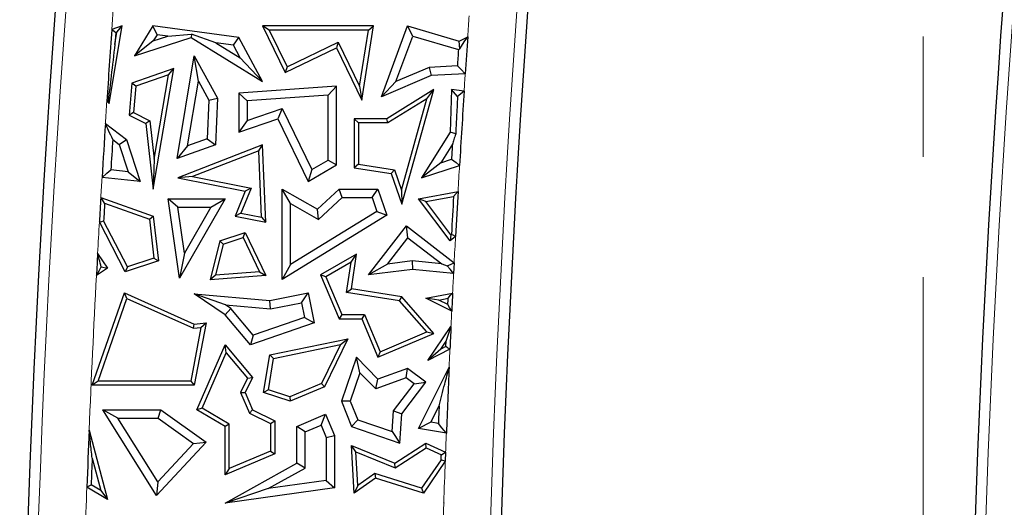
# Model space of a CAD drawing. Units: millimetres. Extents: x 0 to 420, y 0 to 297.
# Drawn here: x 97 to 107, y 147 to 152 of the extents above; entities that cross this region are included whole.
import ezdxf

# ---------------------------------------------------------------- set-up
doc = ezdxf.new("R2010")
doc.units = ezdxf.units.MM
doc.linetypes.add('CENTER', pattern=[10.16, 6.35, -1.27, 1.27, -1.27])

msp = doc.modelspace()

# ---------------------------------------------------------------- linework, layer by layer
at = {"color": 7, "linetype": 'CENTER', "lineweight": 18}
msp.add_line((106.1558, 190.2518), (106.1558, 113.8281), dxfattribs=at)
at = {"color": 7, "linetype": 'Continuous', "lineweight": 25}
for p, q in [((97.5615, 151.4457), (97.7009, 152.2658)), ((97.7009, 152.2658), (97.5899, 152.2266)), ((97.6449, 152.1992), (97.7009, 152.2658)), ((98.0228, 152.2658), (97.828, 151.949)), ((98.0678, 152.1707), (98.0228, 152.2658)), ((98.9299, 152.1421), (98.0228, 152.2658)), ((99.2528, 152.2217), (99.1825, 152.2658)), ((100.3509, 152.2658), (99.1825, 152.2658)), ((99.1825, 152.2658), (99.421, 151.7728)), ((100.2279, 151.4814), (100.3509, 152.2658)), ((100.2994, 152.2217), (100.3509, 152.2658)), ((100.4356, 151.5171), (100.7128, 152.2658)), ((100.7669, 152.1578), (100.7128, 152.2658)), ((100.7128, 152.2658), (101.2551, 152.1049)), ((97.623, 152.0704), (97.6449, 152.1992)), ((97.6318, 152.1946), (97.623, 152.0704)), ((97.6449, 152.1992), (97.6318, 152.1946)), ((98.0678, 152.1707), (98.028, 152.1059)), ((98.1812, 152.1552), (98.0678, 152.1707)), ((98.1812, 152.1552), (98.4328, 152.1774)), ((98.4328, 152.1774), (98.4285, 152.1421)), ((98.688, 152.0861), (98.4328, 152.1774)), ((100.2994, 152.2217), (99.2528, 152.2217)), ((99.2528, 152.2217), (99.4415, 151.8317)), ((100.2062, 151.6274), (100.2994, 152.2217)), ((97.828, 151.949), (98.4285, 152.1421)), ((98.028, 152.1059), (97.828, 151.949)), ((98.028, 152.1059), (98.1812, 152.1552)), ((98.4285, 152.1421), (99.1825, 151.6787)), ((98.8738, 152.0608), (98.688, 152.0861)), ((98.688, 152.0861), (98.9467, 151.9271)), ((98.8738, 152.0608), (98.9299, 152.1421)), ((98.9467, 151.9271), (98.8738, 152.0608)), ((99.1825, 151.6787), (98.9299, 152.1421)), ((99.4415, 151.8317), (99.981, 152.0928)), ((99.981, 152.0928), (99.9605, 152.0339)), ((99.981, 152.0928), (100.2062, 151.6274)), ((100.5891, 151.6778), (100.7669, 152.1578)), ((100.7669, 152.1578), (101.2493, 152.0147)), ((101.2551, 152.1049), (101.3469, 152.1511)), ((101.2623, 152.0238), (101.2551, 152.1049)), ((99.421, 151.7728), (99.9605, 152.0339)), ((99.9605, 152.0339), (100.2279, 151.4814)), ((98.2783, 150.8667), (98.4608, 151.949)), ((98.5053, 151.6829), (98.4608, 151.949)), ((98.4608, 151.949), (98.7051, 151.5005)), ((98.9467, 151.9271), (99.1825, 151.6787)), ((98.2437, 151.8164), (97.8018, 151.6604)), ((98.1877, 151.7499), (97.8433, 151.6283)), ((98.0271, 150.5413), (98.2437, 151.8164)), ((98.0363, 150.859), (98.1877, 151.7499)), ((98.1877, 151.7499), (98.2437, 151.8164)), ((99.4415, 151.8317), (99.421, 151.7728)), ((100.9416, 151.8271), (100.5891, 151.6778)), ((101.2379, 151.8435), (100.9416, 151.8271)), ((100.9416, 151.8271), (100.9618, 151.74)), ((101.3207, 151.7598), (100.9618, 151.74)), ((97.8018, 151.6604), (97.7723, 151.3234)), ((97.8433, 151.6283), (97.8018, 151.6604)), ((98.3901, 150.9997), (98.5053, 151.6829)), ((98.5053, 151.6829), (98.616, 151.4799)), ((100.9618, 151.74), (100.4356, 151.5171)), ((100.5891, 151.6778), (100.4356, 151.5171)), ((97.8433, 151.6283), (97.8188, 151.3494)), ((99.9605, 151.6305), (98.9299, 151.5546)), ((99.0181, 151.4727), (98.9299, 151.5546)), ((98.9299, 151.5546), (98.9299, 151.1429)), ((99.8723, 151.5356), (99.0181, 151.4727)), ((99.8723, 151.5356), (99.9605, 151.6305)), ((99.8723, 150.8478), (99.8723, 151.5356)), ((99.9605, 150.7971), (99.9605, 151.6305)), ((100.2062, 151.6274), (100.2279, 151.4814)), ((100.9878, 151.5927), (100.493, 151.2855)), ((100.6513, 150.3842), (100.9878, 151.5927)), ((100.915, 151.4956), (100.9878, 151.5927)), ((101.1771, 151.5927), (101.1601, 151.1429)), ((101.2397, 151.5182), (101.1771, 151.5927)), ((101.3087, 151.5746), (101.1771, 151.5927)), ((97.5376, 151.4696), (97.5615, 151.4457)), ((97.5522, 151.475), (97.5615, 151.4457)), ((98.616, 151.4799), (98.598, 151.0731)), ((98.616, 151.4799), (98.7051, 151.5005)), ((98.7051, 151.5005), (98.6834, 151.0098)), ((99.0181, 151.4727), (99.0181, 151.2666)), ((100.915, 151.4956), (100.5055, 151.2414)), ((100.6468, 150.5325), (100.915, 151.4956)), ((97.8188, 151.3494), (97.7723, 151.3234)), ((97.8188, 151.3494), (97.9918, 151.2624)), ((99.0181, 151.2666), (99.3879, 151.3944)), ((99.3879, 151.3944), (99.3426, 151.2855)), ((99.3879, 151.3944), (99.7006, 150.748)), ((97.5223, 151.2352), (97.744, 151.0677)), ((97.7723, 151.3234), (97.9506, 151.2337)), ((97.9918, 151.2624), (97.9506, 151.2337)), ((97.9506, 151.2337), (98.0271, 150.5413)), ((97.9918, 151.2624), (98.0363, 150.859)), ((98.9299, 151.1429), (99.3426, 151.2855)), ((99.0181, 151.2666), (98.9299, 151.1429)), ((99.3426, 151.2855), (99.6627, 150.6239)), ((100.1924, 151.2414), (100.1483, 151.2855)), ((100.493, 151.2855), (100.1483, 151.2855)), ((100.1483, 151.2855), (100.1483, 150.7675)), ((100.5055, 151.2414), (100.1924, 151.2414)), ((100.1924, 151.2414), (100.1924, 150.8052)), ((100.5055, 151.2414), (100.493, 151.2855)), ((101.1601, 151.1429), (100.8605, 150.662)), ((101.2199, 151.1245), (101.1601, 151.1429)), ((97.5998, 151.0661), (97.6687, 151.0141)), ((97.6687, 151.0141), (97.744, 151.0677)), ((97.744, 151.0677), (97.8879, 150.6239)), ((98.598, 151.0731), (98.3901, 150.9997)), ((98.598, 151.0731), (98.6834, 151.0098)), ((101.1856, 151.0172), (101.0635, 150.8212)), ((97.6687, 151.0141), (97.7623, 150.7255)), ((98.6834, 151.0098), (98.2783, 150.8667)), ((98.3901, 150.9997), (98.2783, 150.8667)), ((99.1825, 151.0098), (98.2854, 150.662)), ((99.141, 150.9464), (98.4428, 150.6758)), ((99.141, 150.9464), (99.1825, 151.0098)), ((99.1702, 150.2462), (99.141, 150.9464)), ((99.2166, 150.1921), (99.1825, 151.0098)), ((98.0363, 150.859), (98.0271, 150.5413)), ((99.7006, 150.748), (99.8723, 150.8478)), ((99.8723, 150.8478), (99.9605, 150.7971)), ((101.0635, 150.8212), (100.8605, 150.662)), ((101.0635, 150.8212), (101.1761, 150.8581)), ((97.7623, 150.7255), (97.5797, 150.7443)), ((97.7623, 150.7255), (97.8879, 150.6239)), ((99.6627, 150.6239), (99.9605, 150.7971)), ((99.7006, 150.748), (99.6627, 150.6239)), ((100.1924, 150.8052), (100.1483, 150.7675)), ((100.1483, 150.7675), (100.5405, 150.706)), ((100.1924, 150.8052), (100.5736, 150.7454)), ((100.5736, 150.7454), (100.5405, 150.706)), ((100.5405, 150.706), (100.6513, 150.3842)), ((100.5736, 150.7454), (100.6468, 150.5325)), ((100.8605, 150.662), (101.2606, 150.7929)), ((97.8879, 150.6239), (97.4866, 150.6652)), ((98.4428, 150.6758), (98.2854, 150.662)), ((98.2854, 150.662), (98.9985, 150.5207)), ((98.4428, 150.6758), (99.0595, 150.5536)), ((98.9985, 150.5207), (98.8906, 150.2567)), ((99.0595, 150.5536), (98.9517, 150.2895)), ((99.0595, 150.5536), (98.9985, 150.5207)), ((99.476, 150.3904), (99.3878, 150.5413)), ((99.3878, 150.5413), (99.7608, 150.331)), ((99.3878, 149.5876), (99.3878, 150.5413)), ((99.7608, 150.331), (99.989, 150.5413)), ((100.0234, 150.4532), (99.989, 150.5413)), ((99.989, 150.5413), (100.3997, 150.5413)), ((100.3367, 150.4532), (100.3997, 150.5413)), ((100.3997, 150.5413), (100.493, 150.2688)), ((100.6468, 150.5325), (100.6513, 150.3842)), ((100.8274, 150.4408), (101.2447, 150.5188)), ((97.474, 150.4552), (98.0271, 150.2567)), ((97.5146, 150.3938), (97.9865, 150.2244)), ((98.2861, 150.3527), (98.1843, 150.4408)), ((98.1843, 150.4408), (98.7857, 150.4408)), ((98.3055, 149.601), (98.1843, 150.4408)), ((98.7857, 150.4408), (98.3055, 149.601)), ((98.6337, 150.3527), (98.7857, 150.4408)), ((99.7733, 150.2227), (100.0234, 150.4532)), ((100.0234, 150.4532), (100.3367, 150.4532)), ((100.3367, 150.4532), (100.3867, 150.3069)), ((100.9053, 150.4105), (100.8274, 150.4408)), ((101.1615, 149.9962), (100.8274, 150.4408)), ((100.9053, 150.4105), (101.1975, 150.4651)), ((101.1691, 150.0594), (100.9053, 150.4105)), ((98.2861, 150.3527), (98.6337, 150.3527)), ((98.3562, 149.8672), (98.2861, 150.3527)), ((98.6337, 150.3527), (98.3562, 149.8672)), ((98.9517, 150.2895), (98.8906, 150.2567)), ((98.9517, 150.2895), (99.1702, 150.2462)), ((99.476, 150.3904), (99.7733, 150.2227)), ((99.476, 149.7455), (99.476, 150.3904)), ((100.3867, 150.3069), (99.476, 149.7455)), ((99.7733, 150.2227), (99.7608, 150.331)), ((100.3867, 150.3069), (100.493, 150.2688)), ((97.7321, 149.6689), (97.459, 150.1968)), ((97.754, 149.7225), (97.5037, 150.2063)), ((97.9865, 150.2244), (98.0271, 150.2567)), ((97.9865, 150.2244), (98.0349, 149.8147)), ((98.0271, 150.2567), (98.0829, 149.784)), ((98.8906, 150.2567), (99.2166, 150.1921)), ((99.1702, 150.2462), (99.2166, 150.1921)), ((100.493, 150.2688), (99.3878, 149.5876)), ((98.7298, 149.9962), (98.9985, 150.0843)), ((98.9755, 150.0303), (98.9985, 150.0843)), ((98.9985, 150.0843), (99.2166, 149.6302)), ((100.3011, 149.6365), (100.7008, 150.1533)), ((100.7166, 150.0296), (100.7008, 150.1533)), ((100.7008, 150.1533), (101.2037, 149.7644)), ((98.7298, 149.9962), (98.6278, 149.5855)), ((98.7667, 149.9619), (98.7298, 149.9962)), ((98.7667, 149.9619), (98.9755, 150.0303)), ((98.9755, 150.0303), (99.1489, 149.6693)), ((100.5009, 149.7507), (100.7166, 150.0296)), ((100.7166, 150.0296), (101.0735, 149.7536)), ((101.1691, 150.0594), (101.1615, 149.9962)), ((101.2184, 150.0429), (101.1615, 149.9962)), ((101.1754, 150.0646), (101.1691, 150.0594)), ((98.7667, 149.9619), (98.6853, 149.6341)), ((97.4403, 149.8626), (97.5443, 149.7091)), ((98.0829, 149.784), (97.7321, 149.6689)), ((98.0349, 149.8147), (97.754, 149.7225)), ((98.0349, 149.8147), (98.0829, 149.784)), ((98.3562, 149.8672), (98.3055, 149.601)), ((100.173, 149.854), (99.7938, 149.6365)), ((100.1161, 149.7705), (99.8496, 149.6177)), ((100.0688, 149.4524), (100.1161, 149.7705)), ((100.1161, 149.7705), (100.173, 149.854)), ((100.1189, 149.4892), (100.173, 149.854)), ((100.7616, 149.7837), (100.5009, 149.7507)), ((101.0735, 149.7536), (100.7616, 149.7837)), ((100.7616, 149.7837), (100.763, 149.695)), ((97.5443, 149.7091), (97.4277, 149.6301)), ((97.4794, 149.7215), (97.5443, 149.7091)), ((97.754, 149.7225), (97.7321, 149.6689)), ((99.1489, 149.6693), (98.6853, 149.6341)), ((99.1489, 149.6693), (99.2166, 149.6302)), ((99.476, 149.7455), (99.3878, 149.5876)), ((100.5009, 149.7507), (100.3011, 149.6365)), ((100.763, 149.695), (100.3011, 149.6365)), ((101.1979, 149.653), (100.763, 149.695)), ((101.0735, 149.7536), (101.1308, 149.7309)), ((101.2037, 149.7644), (101.1979, 149.653)), ((98.6853, 149.6341), (98.6278, 149.5855)), ((99.2166, 149.6302), (98.6278, 149.5855)), ((99.8496, 149.6177), (99.7938, 149.6365)), ((99.7938, 149.6365), (99.9897, 149.1743)), ((99.8496, 149.6177), (100.0189, 149.2183)), ((100.0688, 149.4524), (100.1189, 149.4892)), ((100.6513, 149.4054), (100.1189, 149.4892)), ((97.3841, 148.4719), (97.7241, 149.4466)), ((97.4462, 148.516), (97.75, 149.3868)), ((97.75, 149.3868), (97.7241, 149.4466)), ((97.7241, 149.4466), (98.4608, 149.1179)), ((97.75, 149.3868), (98.4533, 149.073)), ((98.7887, 149.3202), (98.4608, 149.4376)), ((98.4608, 149.4376), (99.2596, 149.3672)), ((98.7857, 149.2155), (98.4608, 149.4376)), ((99.2596, 149.3672), (99.6627, 149.4466)), ((99.2644, 149.2783), (99.2596, 149.3672)), ((99.5932, 149.343), (99.6627, 149.4466)), ((99.6627, 149.4466), (99.7251, 149.1292)), ((100.6285, 149.3644), (100.0688, 149.4524)), ((100.6285, 149.3644), (100.6513, 149.4054)), ((100.9147, 149.0349), (100.6285, 149.3644)), ((100.9878, 149.018), (100.6513, 149.4054)), ((100.9055, 149.3904), (101.1875, 149.4451)), ((101.0411, 149.3718), (100.9055, 149.3904)), ((101.1781, 149.254), (100.9055, 149.3904)), ((101.0411, 149.3718), (101.1406, 149.3911)), ((101.1373, 149.3237), (101.0411, 149.3718)), ((98.8453, 149.2815), (98.7857, 149.2155)), ((98.7887, 149.3202), (99.2644, 149.2783)), ((98.8453, 149.2815), (98.7887, 149.3202)), ((99.0819, 149.0011), (98.8453, 149.2815)), ((99.2644, 149.2783), (99.5932, 149.343)), ((99.5932, 149.343), (99.6238, 149.1876)), ((99.0534, 148.8981), (98.7857, 149.2155)), ((99.6238, 149.1876), (99.0819, 149.0011)), ((99.6238, 149.1876), (99.7251, 149.1292)), ((100.0189, 149.2183), (99.9897, 149.1743)), ((99.9897, 149.1743), (100.2279, 149.1743)), ((100.0189, 149.2183), (100.2571, 149.2183)), ((100.2571, 149.2183), (100.2279, 149.1743)), ((100.2279, 149.1743), (100.3997, 148.7688)), ((100.2571, 149.2183), (100.423, 148.8266)), ((98.5312, 149.08), (98.4243, 148.516)), ((98.4533, 149.073), (98.4608, 149.1179)), ((98.4533, 149.073), (98.5312, 149.08)), ((98.5854, 149.1292), (98.4608, 148.4719)), ((98.4608, 149.1179), (98.5854, 149.1292)), ((98.5312, 149.08), (98.5854, 149.1292)), ((99.7251, 149.1292), (99.0534, 148.8981)), ((100.9275, 148.733), (101.1703, 149.0906)), ((99.0819, 149.0011), (99.0534, 148.8981)), ((99.2596, 148.7922), (100.0827, 148.9624)), ((100.0827, 148.9624), (99.8367, 148.4571)), ((100.0039, 148.9011), (100.0827, 148.9624)), ((100.3997, 148.7688), (100.9878, 149.018)), ((100.423, 148.8266), (100.9147, 149.0349)), ((100.9147, 149.0349), (100.9878, 149.018)), ((101.0619, 148.8526), (101.119, 148.9365)), ((98.489, 148.2113), (98.7857, 148.8981)), ((98.7979, 148.8152), (98.7857, 148.8981)), ((98.7857, 148.8981), (99.076, 148.5532)), ((99.2981, 148.7552), (100.0039, 148.9011)), ((100.0039, 148.9011), (99.8043, 148.4913)), ((101.1593, 148.8535), (100.9275, 148.733)), ((101.0619, 148.8526), (100.9275, 148.733)), ((101.1164, 148.8809), (101.0619, 148.8526)), ((98.545, 148.2296), (98.7979, 148.8152)), ((98.7979, 148.8152), (99.0238, 148.5468)), ((99.193, 148.3941), (99.2596, 148.7922)), ((99.2428, 148.4242), (99.2981, 148.7552)), ((99.2981, 148.7552), (99.2596, 148.7922)), ((100.173, 148.7688), (100.0133, 148.3027)), ((100.2099, 148.6044), (100.173, 148.7688)), ((100.3997, 148.5357), (100.173, 148.7688)), ((100.423, 148.8266), (100.3997, 148.7688)), ((100.7128, 148.6494), (100.3997, 148.5357)), ((100.6978, 148.5501), (100.7128, 148.6494)), ((100.9046, 148.5038), (100.7128, 148.6494)), ((100.8274, 148.0164), (101.1507, 148.6629)), ((99.0238, 148.5468), (98.9501, 148.3954)), ((99.076, 148.5532), (98.9985, 148.3941)), ((99.0238, 148.5468), (99.076, 148.5532)), ((100.2099, 148.6044), (100.1073, 148.305)), ((100.3762, 148.4334), (100.2099, 148.6044)), ((100.6978, 148.5501), (100.3762, 148.4334)), ((100.3762, 148.4334), (100.3997, 148.5357)), ((100.781, 148.4869), (100.6978, 148.5501)), ((97.4462, 148.516), (97.3841, 148.4719)), ((98.4608, 148.4719), (97.3841, 148.4719)), ((98.4243, 148.516), (97.4462, 148.516)), ((98.4243, 148.516), (98.4608, 148.4719)), ((99.2428, 148.4242), (99.193, 148.3941)), ((99.4703, 148.3497), (99.2428, 148.4242)), ((99.8043, 148.4913), (99.4703, 148.3497)), ((99.8367, 148.4571), (99.4722, 148.3027)), ((99.8043, 148.4913), (99.8367, 148.4571)), ((100.5652, 148.2025), (100.781, 148.4869)), ((100.6513, 148.1701), (100.9046, 148.5038)), ((100.781, 148.4869), (100.9046, 148.5038)), ((98.9501, 148.3954), (98.9985, 148.3941)), ((98.9501, 148.3954), (99.0418, 148.1789)), ((98.9985, 148.3941), (99.076, 148.2113)), ((99.4722, 148.3027), (99.193, 148.3941)), ((99.4703, 148.3497), (99.4722, 148.3027)), ((97.6545, 148.1231), (97.4951, 148.2113)), ((97.4951, 148.2113), (98.1061, 148.2113)), ((98.0604, 147.3096), (97.4951, 148.2113)), ((98.078, 148.1231), (98.1061, 148.2113)), ((98.1061, 148.2113), (98.5854, 147.8713)), ((98.545, 148.2296), (98.489, 148.2113)), ((98.7857, 148.0375), (98.489, 148.2113)), ((98.8297, 148.0628), (98.545, 148.2296)), ((99.0418, 148.1789), (99.076, 148.2113)), ((99.076, 148.2113), (99.3101, 148.0973)), ((100.1073, 148.305), (100.0133, 148.3027)), ((100.0133, 148.3027), (100.1189, 148.0375)), ((100.1073, 148.305), (100.1858, 148.1078)), ((100.9594, 148.0833), (101.0449, 148.2543)), ((97.6545, 148.1231), (98.078, 148.1231)), ((98.0742, 147.4535), (97.6545, 148.1231)), ((98.078, 148.1231), (98.4521, 147.8577)), ((99.0418, 148.1789), (99.266, 148.0697)), ((99.5429, 148.0375), (99.8451, 148.1655)), ((99.7983, 148.05), (99.8451, 148.1655)), ((99.8451, 148.1655), (99.9406, 147.9401)), ((100.1858, 148.1078), (100.1189, 148.0375)), ((100.1858, 148.1078), (100.5495, 147.9832)), ((100.5495, 147.9832), (100.5652, 148.2025)), ((100.5652, 148.2025), (100.6513, 148.1701)), ((100.6293, 147.8626), (100.6513, 148.1701)), ((98.8297, 148.0628), (98.7857, 148.0375)), ((98.7857, 147.5252), (98.7857, 148.0375)), ((98.8297, 147.5918), (98.8297, 148.0628)), ((99.266, 148.0697), (99.3101, 148.0973)), ((99.266, 148.0697), (99.266, 147.7766)), ((99.3101, 148.0973), (99.3101, 147.7474)), ((99.6311, 147.9791), (99.5429, 148.0375)), ((99.5429, 147.6501), (99.5429, 148.0375)), ((99.6311, 147.9791), (99.7983, 148.05)), ((99.7983, 148.05), (99.8524, 147.9222)), ((100.1189, 148.0375), (100.6293, 147.8626)), ((100.9594, 148.0833), (100.8274, 148.0164)), ((101.1215, 147.9663), (100.8274, 148.0164)), ((101.0374, 148.0701), (100.9594, 148.0833)), ((97.3504, 147.9976), (97.5443, 147.2658)), ((99.6311, 147.5984), (99.6311, 147.9791)), ((99.8524, 147.9222), (99.9406, 147.9401)), ((99.8524, 147.9222), (99.8524, 147.4673)), ((99.9406, 147.9401), (99.9406, 147.3908)), ((100.5495, 147.9832), (100.6293, 147.8626)), ((98.5854, 147.8713), (98.0604, 147.3096)), ((98.4521, 147.8577), (98.0742, 147.4535)), ((98.4521, 147.8577), (98.5854, 147.8713)), ((100.1669, 147.7706), (100.1189, 147.8379)), ((100.1483, 147.3339), (100.1189, 147.8379)), ((100.1189, 147.8379), (100.578, 147.6501)), ((100.578, 147.6501), (100.9046, 147.8626)), ((100.5827, 147.6006), (100.9083, 147.8125)), ((100.9083, 147.8125), (100.9046, 147.8626)), ((100.9046, 147.8626), (101.1137, 147.7673)), ((100.9083, 147.8125), (101.0686, 147.7394)), ((97.3826, 147.7039), (97.4737, 147.3601)), ((99.3101, 147.7474), (98.7857, 147.5252)), ((99.266, 147.7766), (98.8297, 147.5918)), ((99.266, 147.7766), (99.3101, 147.7474)), ((100.1877, 147.4151), (100.1669, 147.7706)), ((100.1669, 147.7706), (100.5827, 147.6006)), ((101.1137, 147.7673), (101.1101, 147.6707)), ((98.7857, 147.2271), (99.5429, 147.6501)), ((98.8297, 147.5918), (98.7857, 147.5252)), ((99.2415, 147.3807), (99.6311, 147.5984)), ((99.6311, 147.5984), (99.5429, 147.6501)), ((100.5827, 147.6006), (100.578, 147.6501)), ((101.0665, 147.6851), (100.8608, 147.3857)), ((101.1101, 147.6707), (100.8788, 147.3339)), ((100.3741, 147.4913), (100.1483, 147.3339)), ((100.3666, 147.5398), (100.1877, 147.4151)), ((100.3666, 147.5398), (100.3741, 147.4913)), ((100.8608, 147.3857), (100.3666, 147.5398)), ((100.8788, 147.3339), (100.3741, 147.4913)), ((97.5443, 147.2658), (97.3268, 147.3977)), ((97.4737, 147.3601), (97.3718, 147.422)), ((98.0742, 147.4535), (98.0604, 147.3096)), ((99.9406, 147.3908), (98.7857, 147.2271)), ((99.2415, 147.3807), (98.7857, 147.2271)), ((99.8524, 147.4673), (99.2415, 147.3807)), ((99.8524, 147.4673), (99.9406, 147.3908)), ((100.1877, 147.4151), (100.1483, 147.3339)), ((100.8608, 147.3857), (100.8788, 147.3339)), ((97.4737, 147.3601), (97.5443, 147.2658)), ((101.0942, 147.2303), (101.0916, 147.2271)), ((101.0933, 147.228), (101.0916, 147.2271)), ((101.0916, 147.2271), (101.0941, 147.2272)), ((101.0942, 147.2303), (101.0933, 147.228)), ((101.0933, 147.228), (101.0941, 147.2272)), ((101.0942, 147.2303), (101.0941, 147.2272))]:
    msp.add_line(p, q, dxfattribs=at)
at = {"color": 7, "linetype": 'Continuous', "lineweight": 25, "flags": 128}
for points in [[(97.5899, 152.2266), (97.6134, 152.2087), (97.6318, 152.1946)], [(101.2623, 152.0238), (101.3096, 152.0951), (101.3469, 152.1511)], [(101.2493, 152.0147), (101.2566, 152.0198), (101.2623, 152.0238)], [(101.3207, 151.7598), (101.2743, 151.8067), (101.2379, 151.8435)], [(101.3087, 151.5746), (101.27, 151.543), (101.2397, 151.5182)], [(97.5522, 151.475), (97.544, 151.472), (97.5376, 151.4696)], [(101.1761, 150.8581), (101.2234, 150.8216), (101.2606, 150.7929)], [(97.4866, 150.6652), (97.5387, 150.7095), (97.5797, 150.7443)], [(101.1975, 150.4651), (101.2239, 150.4952), (101.2447, 150.5188)], [(97.5146, 150.3938), (97.4919, 150.4282), (97.474, 150.4552)], [(97.459, 150.1968), (97.484, 150.2022), (97.5037, 150.2063)], [(101.2184, 150.0429), (101.1943, 150.055), (101.1754, 150.0646)], [(97.4277, 149.6301), (97.4567, 149.6813), (97.4794, 149.7215)], [(101.1308, 149.7309), (101.1716, 149.7497), (101.2037, 149.7644)], [(101.1979, 149.653), (101.1603, 149.6966), (101.1308, 149.7309)], [(101.1373, 149.3237), (101.1378, 149.3321), (101.1382, 149.3405), (101.1386, 149.349), (101.139, 149.3574), (101.1394, 149.3658), (101.1398, 149.3743), (101.1402, 149.3827), (101.1406, 149.3911)], [(101.1406, 149.3911), (101.1669, 149.4214), (101.1875, 149.4451)], [(101.1781, 149.254), (101.1553, 149.293), (101.1373, 149.3237)], [(101.1164, 148.8809), (101.1167, 148.8878), (101.117, 148.8948), (101.1173, 148.9017), (101.1177, 148.9087), (101.118, 148.9157), (101.1183, 148.9226), (101.1186, 148.9296), (101.119, 148.9365)], [(101.1593, 148.8535), (101.1353, 148.8688), (101.1164, 148.8809)], [(101.1215, 147.9663), (101.0744, 148.0244), (101.0374, 148.0701)], [(101.0665, 147.6851), (101.0668, 147.6919), (101.067, 147.6987), (101.0673, 147.7055), (101.0675, 147.7123), (101.0678, 147.719), (101.068, 147.7258), (101.0683, 147.7326), (101.0686, 147.7394)], [(101.0686, 147.7394), (101.0939, 147.755), (101.1137, 147.7673)], [(101.1101, 147.6707), (101.0857, 147.6787), (101.0665, 147.6851)], [(97.3268, 147.3977), (97.352, 147.4113), (97.3718, 147.422)]]:
    msp.add_lwpolyline(points, dxfattribs=at)
at = {"color": 7, "linetype": 'Continuous', "lineweight": 25}
for centre, radius, start, end in [((238.0178, 142.1529), 141.4, 165.409964, 191.351966), ((248.0178, 142.1529), 146.4, 170.58072, 191.351966), ((248.0178, 142.1529), 141.4, 170.58072, 191.351966), ((238.0178, 142.1529), 140.7887, 175.896878, 176.205684), ((248.0178, 142.1529), 147.0113, 176.100322, 176.253156), ((248.0178, 142.1529), 147.0994, 176.155908, 176.222728), ((248.0178, 142.1529), 147.0113, 176.325511, 176.630713), ((238.0178, 142.1529), 140.7887, 176.301289, 176.533691), ((238.0178, 142.1529), 140.7006, 176.367941, 176.499266), ((248.0178, 142.1529), 147.0994, 176.545227, 176.607325), ((248.0178, 142.1529), 147.0113, 176.737731, 176.923506), ((238.0178, 142.1529), 140.7887, 176.61931, 176.72464), ((238.0178, 142.1529), 140.7446, 176.643285, 176.719727), ((248.0178, 142.1529), 147.0554, 176.759652, 176.915943), ((238.0178, 142.1529), 140.7887, 176.860857, 176.955639), ((248.0178, 142.1529), 147.0113, 177.156783, 177.231351), ((248.0178, 142.1529), 147.0113, 177.295111, 177.387633), ((248.0178, 142.1529), 147.0113, 177.461983, 177.733692), ((248.0178, 142.1529), 147.0994, 177.62281, 177.694616), ((238.0178, 142.1529), 140.7887, 177.620752, 177.865063), ((238.0178, 142.1529), 140.7446, 177.739656, 177.854513)]:
    msp.add_arc(centre, radius, start, end, dxfattribs=at)
at = {"color": 8, "linetype": 'Continuous', "lineweight": 18}
for centre, radius, start, end in [((238.0178, 142.1529), 141.2868, 165.445754, 191.351966), ((248.0178, 142.1529), 146.5132, 170.58072, 191.351966), ((248.0178, 142.1529), 141.2868, 170.58072, 191.351966), ((238.0178, 142.1529), 140.7887, 175.547398, 175.896878), ((248.0178, 142.1529), 147.0113, 176.014125, 176.100322), ((248.0178, 142.1529), 147.0113, 176.253156, 176.325511), ((238.0178, 142.1529), 140.7887, 176.205684, 176.301289), ((248.0178, 142.1529), 147.0113, 176.630713, 176.737731), ((238.0178, 142.1529), 140.7887, 176.533691, 176.61931), ((238.0178, 142.1529), 140.7887, 176.72464, 176.860857), ((248.0178, 142.1529), 147.0113, 176.923506, 177.032191), ((238.0178, 142.1529), 140.7887, 176.955639, 177.620752), ((248.0178, 142.1529), 147.0113, 177.075648, 177.156783), ((248.0178, 142.1529), 147.0113, 177.231351, 177.295111), ((248.0178, 142.1529), 147.0113, 177.387633, 177.461983), ((248.0178, 142.1529), 147.0113, 177.733692, 177.811338), ((248.0178, 142.1529), 147.0113, 177.849017, 178.020738), ((238.0178, 142.1529), 140.7887, 177.865063, 178.085673), ((248.0178, 142.1529), 147.0113, 178.021951, 178.09899)]:
    msp.add_arc(centre, radius, start, end, dxfattribs=at)
at = {"color": 7, "linetype": 'Continuous', "lineweight": 25}
for points, knots in [([(97.623, 152.0704), (97.6096, 151.9591), (97.5859, 151.7605), (97.5625, 151.5623), (97.5522, 151.475)], [0, 0, 0, 0, 0.5599999, 1, 1, 1, 1]), ([(101.2397, 151.5182), (101.2359, 151.4447), (101.2293, 151.3135), (101.2228, 151.1823), (101.2199, 151.1245)], [0, 0, 0, 0, 0.56, 1, 1, 1, 1]), ([(97.5998, 151.0661), (97.5853, 151.0977), (97.5595, 151.154), (97.5336, 151.2104), (97.5223, 151.2352)], [0, 0, 0, 0, 0.56, 1, 1, 1, 1]), ([(101.2199, 151.1245), (101.2135, 151.1045), (101.2021, 151.0687), (101.1907, 151.0329), (101.1856, 151.0172)], [0, 0, 0, 0, 0.56, 1, 1, 1, 1]), ([(97.4794, 149.7215), (97.4721, 149.7479), (97.459, 149.7949), (97.446, 149.8419), (97.4403, 149.8626)], [0, 0, 0, 0, 0.56, 1, 1, 1, 1]), ([(101.119, 148.9365), (101.1285, 148.9653), (101.1456, 149.0166), (101.1627, 149.068), (101.1703, 149.0906)], [0, 0, 0, 0, 0.56, 1, 1, 1, 1]), ([(101.0449, 148.2543), (101.0646, 148.3305), (101.0997, 148.4665), (101.1351, 148.6029), (101.1507, 148.6629)], [0, 0, 0, 0, 0.56, 1, 1, 1, 1]), ([(97.3826, 147.7039), (97.3766, 147.7588), (97.3658, 147.8568), (97.3551, 147.9545), (97.3504, 147.9976)], [0, 0, 0, 0, 0.56, 1, 1, 1, 1])]:
    msp.add_open_spline(points, degree=3, knots=knots, dxfattribs=at)

doc.saveas('drawing.dxf')
